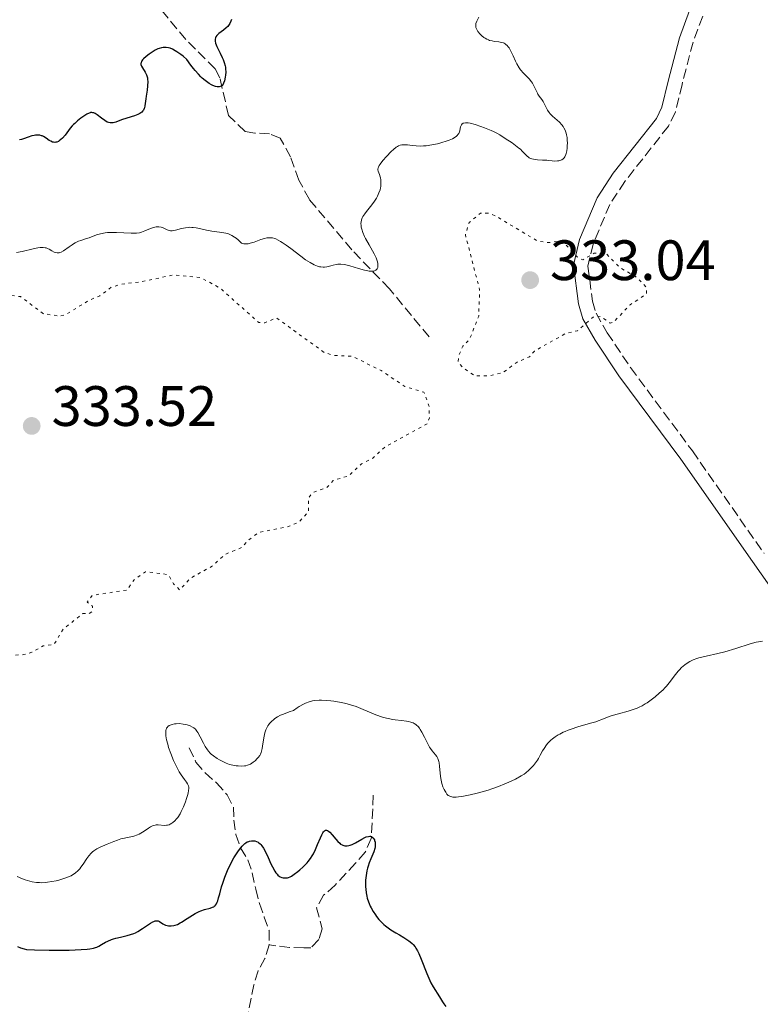
# Model space of a CAD drawing. Units: metres. Extents: x 625499 to 628979, y 4674035 to 4676410.
# Drawn here: x 627298 to 627429, y 4676025 to 4676199 of the extents above; entities that cross this region are included whole.
import ezdxf

# ---------------------------------------------------------------- set-up
doc = ezdxf.new("R2010")
doc.units = ezdxf.units.M
doc.header["$MEASUREMENT"] = 0
doc.linetypes.add('DGN Style 3', pattern=[2.435891, 1.739922, -0.695969])
doc.linetypes.add('DGN Style 5', pattern=[1.217945, 0.521977, -0.695969])
for name, color, linetype, lineweight in [('Barranco lineal', 142, 'DGN Style 3', 13), ('Camino', 7, 'DGN Style 3', 0), ('Cota de punto acotado terreno', 7, 'Continuous', 0), ('Curva de nivel auxiliar', 30, 'DGN Style 5', 0), ('Curva de nivel directora', 30, 'Continuous', 30), ('Curva de nivel intermedia', 30, 'Continuous', 0), ('Margen derecho', 7, 'Continuous', 0), ('Punto acotado terreno (símbolo)', 7, 'Continuous', 0)]:
    doc.layers.add(name, color=color, linetype=linetype, lineweight=lineweight)
doc.styles.add('Style-Arial', font='arial.ttf')

# ---------------------------------------------------------------- blocks, each defined once
blk = doc.blocks.new('5PATER')
at = {"layer": 'Punto acotado terreno (símbolo)', "linetype": 'Continuous', "lineweight": 0}
h = blk.add_hatch(color=51, dxfattribs=at)
edge = h.paths.add_edge_path()
edge.add_ellipse((0, 0), major_axis=(-0.11, -0.111), ratio=0.999422, start_angle=0, end_angle=360)

msp = doc.modelspace()

# ---------------------------------------------------------------- linework, layer by layer
at = {"layer": 'Barranco lineal', "color": 142, "linetype": 'DGN Style 3', "lineweight": 13}
for points in [[(627370.39, 4676142.92, 332.03), (627363.41, 4676151.39, 330.54), (627356.78, 4676158.27, 329.79), (627349.32, 4676167.11, 327.81), (627347.45, 4676170.52, 327.14), (627346.02, 4676174.62, 326.44), (627344.21, 4676177.93, 326.07), (627342.29, 4676178.69, 325.7), (627339.75, 4676178.81, 325.7), (627338, 4676179.09, 325.32), (627335.09, 4676181.91, 325.32), (627333.55, 4676188.55, 325.32), (627332.73, 4676190.13, 325.32), (627327.56, 4676195.29, 324.95), (627322.15, 4676201.85, 324.89), (627316.54, 4676207.82, 324.21), (627315.55, 4676209.71, 324.21), (627313.79, 4676210.63, 323.83), (627303.15, 4676210.15, 322.07)], [(627328.18, 4676070.59, 329.14), (627329.33, 4676068.07, 328.77), (627330.97, 4676066.17, 328.78), (627332.97, 4676064.39, 328.43), (627334.83, 4676062.28, 327.28), (627335.94, 4676060.14, 326.58), (627336.02, 4676057.85, 326.91), (627336.38, 4676055.31, 326.54), (627337.22, 4676052.94, 325.05), (627338.49, 4676050.82, 324.7), (627339.27, 4676048.56, 323.69), (627339.88, 4676045.68, 322.81), (627340.56, 4676043.15, 322.81), (627341.39, 4676040.78, 322.44), (627342.23, 4676038.41, 320.95), (627342.27, 4676035.86, 320.95)], [(627360.58, 4676062.23, 326.9), (627360.23, 4676054.6, 325.04), (627359.16, 4676052.2, 325.04), (627357.44, 4676050.26, 323.55), (627353.85, 4676046.39, 323.18), (627351.82, 4676044.6, 322.81), (627350.58, 4676042.41, 322.82), (627351.59, 4676038.67, 322.06), (627350.99, 4676036.8, 322.06), (627349.59, 4676035.35, 322.06), (627348.32, 4676035.33, 321.69), (627345.82, 4676035.44, 321.7), (627342.27, 4676035.86, 320.95)], [(627342.27, 4676035.86, 320.95), (627341.51, 4676033.47, 320.95), (627340.31, 4676031.3, 320.59), (627339.54, 4676028.86, 320.2), (627338.5, 4676023.56, 320.2)]]:
    msp.add_polyline3d(points, dxfattribs=at)
at = {"layer": 'Camino', "color": 7, "linetype": 'DGN Style 3', "lineweight": 0}
msp.add_polyline3d([(627418.57, 4676199.39, 330.79), (627416.86, 4676194.83, 330.79), (627414.93, 4676187.36, 330.79), (627413.75, 4676182.48, 331.37), (627412.53, 4676180.01, 331.45), (627404.85, 4676170.27, 330.79), (627402.19, 4676166.24, 330.76), (627399.28, 4676159.26, 331.7), (627398.37, 4676155.39, 332.4), (627399.14, 4676149.23, 332.53), (627399.79, 4676147.08, 332.53), (627401.75, 4676143.65, 332.48), (627405.87, 4676137.5, 332), (627416.75, 4676122.84, 330.79), (627429.36, 4676104.8, 329.62)], dxfattribs=at)
at = {"layer": 'Curva de nivel auxiliar', "color": 30, "linetype": 'DGN Style 5', "lineweight": 0, "elevation": 332.5, "flags": 128}
for points in [[(627286.17, 4676089.55), (627286.98, 4676088.48), (627287.47, 4676085.84), (627288.6, 4676085.26), (627292.51, 4676085.38), (627295, 4676086.05), (627296.41, 4676086.85), (627298.95, 4676086.97), (627300.49, 4676087.38), (627302.47, 4676088.51), (627304.37, 4676088.76), (627305.98, 4676091.45), (627309.43, 4676094.21), (627310.56, 4676094.23), (627311.09, 4676094.59), (627311.13, 4676095.52), (627310.22, 4676096.19), (627311.07, 4676097.41), (627317.23, 4676098.34), (627318.46, 4676100.17), (627320.46, 4676101.57), (627324.48, 4676101.07), (627325.41, 4676099.42), (627326.49, 4676098.37), (627328.47, 4676100.49), (627332.07, 4676102.47), (627334.49, 4676104.61), (627337.39, 4676105.83), (627338.5, 4676107.07), (627340.47, 4676108.52), (627345.48, 4676109.48), (627347.43, 4676110.25), (627349.18, 4676112.15), (627349.13, 4676114.54), (627349.87, 4676115.47), (627352.47, 4676116.43), (627353.49, 4676117.61), (627356.25, 4676118.45), (627358.48, 4676120.55), (627360.52, 4676121.58), (627362.72, 4676123.6), (627370.06, 4676127.62), (627370.46, 4676128.68), (627370.39, 4676130.64), (627369.5, 4676133.16), (627366.1, 4676134.2), (627361.98, 4676136.98), (627356.89, 4676139.49), (627353.78, 4676139.65), (627352.02, 4676140.11), (627343.52, 4676146.27), (627341.49, 4676145.4), (627340.43, 4676145.45), (627333.54, 4676151.55), (627330.18, 4676153.36), (627325.4, 4676153.83), (627319.73, 4676152.61), (627316.1, 4676152.18), (627314.46, 4676151.66), (627312.46, 4676150.15), (627310.46, 4676149.31), (627306.46, 4676146.85), (627305.33, 4676146.59), (627302.5, 4676146.98), (627298.47, 4676150.01), (627295.6, 4676150.33), (627292.49, 4676150.01), (627290.33, 4676150.38), (627283.63, 4676156.41), (627280.48, 4676158.49), (627277.39, 4676159.81), (627273.36, 4676159.63), (627270.51, 4676161.52), (627268.54, 4676162.18), (627267.07, 4676162.15), (627262.72, 4676160.59), (627261.68, 4676158.49), (627260.42, 4676157.74), (627252.44, 4676159.53), (627251.24, 4676157.4), (627249.76, 4676156.65), (627248.36, 4676156.65), (627244.92, 4676157.91), (627243.22, 4676159.24), (627236.95, 4676167.98), (627235.91, 4676168.86), (627233.53, 4676169.15), (627231.17, 4676168.35), (627230.32, 4676167.47), (627228.47, 4676164.08), (627228.19, 4676161.59), (627228.8, 4676158.43), (627231.25, 4676155.27), (627234.99, 4676152.49), (627235.56, 4676151.35), (627236.52, 4676147.54), (627238.87, 4676144.49), (627240.73, 4676142.76), (627241.53, 4676140.22), (627243.58, 4676138.62), (627245.22, 4676135.57)], [(627380.82, 4676164.71), (627379.45, 4676164.67), (627377.45, 4676163.05), (627376.79, 4676160.88), (627379.3, 4676151.18), (627379.13, 4676146.54), (627377.51, 4676142.49), (627376.33, 4676141.27), (627375.59, 4676139.49), (627375.48, 4676138.5), (627376.42, 4676137.43), (627378.5, 4676136.05), (627381, 4676136.04), (627383.41, 4676136.64), (627385.92, 4676138.48), (627388.06, 4676139.4), (627388.94, 4676140.42), (627394.47, 4676143.54), (627396.5, 4676143.99), (627399.46, 4676146.56), (627400.53, 4676146.53), (627402.29, 4676145.36), (627402.92, 4676145.56), (627405.79, 4676148.57), (627408.66, 4676150.47), (627408.63, 4676151.67), (627407.94, 4676152.45), (627406.65, 4676153.63), (627404.02, 4676155.09), (627401.56, 4676157.56), (627399.47, 4676157.66), (627397.46, 4676156.48), (627396.48, 4676156.99), (627393.84, 4676159.79), (627391.29, 4676159.51), (627389.43, 4676159.82), (627382.1, 4676164.22), (627380.82, 4676164.71)]]:
    msp.add_lwpolyline(points, dxfattribs=at)
at = {"layer": 'Curva de nivel directora', "color": 30, "linetype": 'Continuous', "lineweight": 30, "elevation": 325, "flags": 128}
for points in [[(627335.59, 4676198.78), (627335.51, 4676198.5), (627335.32, 4676198.09), (627335.09, 4676197.74), (627334.95, 4676197.57), (627334.69, 4676197.31), (627334.2, 4676196.91), (627333.39, 4676196.32), (627333.14, 4676196.1), (627333.03, 4676195.98), (627332.85, 4676195.72), (627332.78, 4676195.58), (627332.72, 4676195.36), (627332.71, 4676195.12), (627332.72, 4676194.95), (627332.8, 4676194.6), (627333.02, 4676194.05), (627333.62, 4676192.89), (627333.99, 4676192.13)], [(627333.99, 4676192.13), (627334.15, 4676191.76), (627334.35, 4676191.21), (627334.49, 4676190.66), (627334.54, 4676190.38), (627334.57, 4676190.1), (627334.59, 4676189.55), (627334.56, 4676189), (627334.51, 4676188.65), (627334.37, 4676187.98), (627334.23, 4676187.58), (627334.14, 4676187.41), (627333.97, 4676187.18), (627333.83, 4676187.07), (627333.62, 4676186.97), (627333.42, 4676186.93), (627333.31, 4676186.93), (627333.12, 4676186.94), (627332.79, 4676187.02), (627332.34, 4676187.18), (627332.08, 4676187.31), (627331.67, 4676187.55), (627331.21, 4676187.86), (627330.98, 4676188.04), (627330.47, 4676188.47), (627330.21, 4676188.72), (627329.8, 4676189.14), (627329.22, 4676189.79), (627328.92, 4676190.15), (627328.46, 4676190.74), (627327.75, 4676191.75), (627327.08, 4676192.31), (627326.69, 4676192.63), (627326.01, 4676193.12), (627325.71, 4676193.3), (627325.21, 4676193.57), (627324.79, 4676193.74), (627324.55, 4676193.8), (627324.12, 4676193.86), (627323.74, 4676193.87), (627323.56, 4676193.86), (627323.29, 4676193.82), (627322.88, 4676193.71), (627322.66, 4676193.62), (627322.18, 4676193.39), (627321.83, 4676193.18), (627321.1, 4676192.69), (627320.58, 4676192.28), (627320.14, 4676191.87), (627319.97, 4676191.68), (627319.84, 4676191.51), (627319.77, 4676191.4), (627319.69, 4676191.19), (627319.67, 4676191.09), (627319.67, 4676190.9), (627319.71, 4676190.7), (627319.76, 4676190.57), (627319.92, 4676190.3), (627320.4, 4676189.55), (627320.63, 4676189.08), (627320.75, 4676188.72), (627320.8, 4676188.52), (627320.85, 4676188.21), (627320.87, 4676187.87), (627320.85, 4676187.13), (627320.76, 4676186.35), (627320.61, 4676185.32), (627320.54, 4676184.84), (627320.38, 4676183.6), (627320.3, 4676183.26), (627320.25, 4676183.1), (627320.11, 4676182.82), (627320.02, 4676182.69), (627319.85, 4676182.5), (627319.64, 4676182.34), (627319.48, 4676182.24), (627319.13, 4676182.07), (627318.51, 4676181.83), (627317.19, 4676181.42), (627316.27, 4676181.1), (627315.23, 4676180.73), (627314.8, 4676180.62), (627314.61, 4676180.59), (627314.26, 4676180.59), (627313.94, 4676180.66), (627313.73, 4676180.74), (627313.3, 4676181), (627312.75, 4676181.41), (627311.99, 4676181.99), (627311.64, 4676182.22), (627311.36, 4676182.35), (627311.23, 4676182.39), (627311.03, 4676182.42), (627310.82, 4676182.41), (627310.71, 4676182.38), (627310.54, 4676182.32), (627310.13, 4676182.12), (627309.81, 4676181.92), (627309.09, 4676181.42), (627308.53, 4676180.97), (627308.01, 4676180.51)], [(627308.01, 4676180.51), (627307.78, 4676180.29), (627307.57, 4676180.07), (627307.22, 4676179.65), (627306.64, 4676178.85), (627306.34, 4676178.44), (627305.85, 4676177.89), (627305.58, 4676177.64), (627305.3, 4676177.43), (627305.16, 4676177.34), (627304.86, 4676177.21), (627304.71, 4676177.17), (627304.49, 4676177.15), (627304.27, 4676177.18), (627304.12, 4676177.22), (627303.83, 4676177.35), (627303.54, 4676177.52), (627302.96, 4676177.92), (627302.52, 4676178.19), (627302.3, 4676178.29), (627302.15, 4676178.34), (627301.85, 4676178.41), (627301.4, 4676178.45), (627301.09, 4676178.43), (627300.89, 4676178.4), (627300.49, 4676178.31), (627299.83, 4676178.08), (627299, 4676177.76), (627298.64, 4676177.65), (627298.32, 4676177.59)], [(627344.19, 4676047.86), (627344.46, 4676047.74), (627344.71, 4676047.67), (627344.87, 4676047.65), (627345.17, 4676047.66), (627345.48, 4676047.7), (627345.63, 4676047.74), (627345.94, 4676047.87), (627346.16, 4676047.99), (627346.67, 4676048.33), (627347.31, 4676048.82), (627347.66, 4676049.11), (627348.19, 4676049.58), (627348.7, 4676050.08), (627348.93, 4676050.32), (627349.14, 4676050.57), (627349.52, 4676051.07), (627349.84, 4676051.57), (627350.03, 4676051.91), (627350.39, 4676052.64), (627350.78, 4676053.53), (627351.27, 4676054.71), (627351.5, 4676055.22), (627351.7, 4676055.6), (627351.81, 4676055.76), (627351.96, 4676055.94), (627352.14, 4676056.06), (627352.36, 4676056.08), (627352.53, 4676056.02), (627352.71, 4676055.9), (627352.91, 4676055.73), (627353.34, 4676055.24), (627353.99, 4676054.46), (627354.32, 4676054.08), (627354.66, 4676053.76), (627354.82, 4676053.62), (627355.07, 4676053.47), (627355.23, 4676053.4), (627355.55, 4676053.31), (627355.7, 4676053.29), (627356, 4676053.3), (627356.29, 4676053.36), (627356.48, 4676053.42), (627356.85, 4676053.56), (627357.42, 4676053.85), (627358.54, 4676054.48), (627359.06, 4676054.76), (627359.33, 4676054.87), (627359.72, 4676054.98), (627359.96, 4676055), (627360.08, 4676054.99), (627360.24, 4676054.94), (627360.34, 4676054.88), (627360.53, 4676054.72), (627360.64, 4676054.58), (627360.76, 4676054.36), (627360.81, 4676054.24), (627360.89, 4676053.93), (627360.93, 4676053.59), (627360.93, 4676053.41), (627360.91, 4676053.14), (627360.85, 4676052.85), (627360.67, 4676052.27), (627360.14, 4676051.02), (627359.86, 4676050.34), (627359.65, 4676049.72), (627359.56, 4676049.39), (627359.44, 4676048.89), (627359.31, 4676048.11), (627359.23, 4676047.29), (627359.22, 4676046.86), (627359.22, 4676046.07), (627359.25, 4676045.67), (627359.32, 4676045.05), (627359.44, 4676044.43), (627359.52, 4676044.11), (627359.71, 4676043.48), (627359.82, 4676043.16), (627360.03, 4676042.69), (627360.18, 4676042.38), (627360.54, 4676041.75), (627360.95, 4676041.14), (627361.15, 4676040.88), (627361.57, 4676040.36), (627361.92, 4676040), (627362.46, 4676039.47), (627362.74, 4676039.22), (627363.18, 4676038.88), (627363.64, 4676038.55), (627364.56, 4676037.98), (627365.18, 4676037.62), (627365.96, 4676037.17), (627366.33, 4676036.95), (627366.84, 4676036.6), (627367.07, 4676036.42), (627367.39, 4676036.13), (627367.58, 4676035.93), (627367.92, 4676035.52), (627368.08, 4676035.3), (627368.35, 4676034.85), (627368.6, 4676034.37)], [(627297.93, 4676035.61), (627298.46, 4676035.37), (627299.12, 4676035.15), (627299.51, 4676035.04), (627300.93, 4676034.98), (627303.51, 4676034.92), (627305.76, 4676034.92), (627307.05, 4676034.95), (627309.12, 4676035.04), (627310.22, 4676035.13), (627310.65, 4676035.17), (627311.33, 4676035.29), (627311.68, 4676035.39), (627311.89, 4676035.47), (627312.28, 4676035.66), (627312.75, 4676035.93), (627313.45, 4676036.33), (627313.84, 4676036.54), (627314.49, 4676036.83), (627314.85, 4676036.95), (627315.23, 4676037.06), (627316.05, 4676037.25), (627317.22, 4676037.52), (627317.82, 4676037.69), (627318.41, 4676037.9), (627318.7, 4676038.02), (627319.13, 4676038.24), (627319.94, 4676038.74), (627321.36, 4676039.7), (627321.75, 4676039.93), (627321.92, 4676040.01), (627322.16, 4676040.09), (627322.31, 4676040.11), (627322.57, 4676040.1), (627322.69, 4676040.08), (627322.91, 4676039.99), (627323.5, 4676039.6), (627323.65, 4676039.51), (627323.98, 4676039.37), (627324.31, 4676039.28), (627324.54, 4676039.24), (627325, 4676039.22), (627325.46, 4676039.27), (627325.7, 4676039.33), (627326.1, 4676039.49), (627326.58, 4676039.73), (627326.84, 4676039.88), (627327.79, 4676040.49), (627328.74, 4676041.1), (627329.22, 4676041.38), (627329.92, 4676041.75), (627330.24, 4676041.89), (627330.85, 4676042.1), (627331.87, 4676042.36), (627332.26, 4676042.49), (627332.48, 4676042.6), (627332.58, 4676042.67), (627332.71, 4676042.8), (627332.8, 4676042.89), (627332.95, 4676043.11), (627333.09, 4676043.39), (627333.18, 4676043.61), (627333.35, 4676044.13), (627333.55, 4676044.87), (627333.88, 4676046.07), (627334.08, 4676046.74), (627334.44, 4676047.81), (627334.66, 4676048.38), (627334.9, 4676048.95), (627335.45, 4676050.09), (627336.05, 4676051.18), (627336.59, 4676052.06), (627336.86, 4676052.44), (627337.23, 4676052.95), (627337.5, 4676053.26), (627337.66, 4676053.43), (627337.97, 4676053.71), (627338.12, 4676053.82), (627338.4, 4676053.99), (627338.65, 4676054.1), (627338.81, 4676054.14), (627339.12, 4676054.19), (627339.55, 4676054.2), (627339.75, 4676054.17), (627340.04, 4676054.09), (627340.31, 4676053.95), (627340.44, 4676053.86), (627340.67, 4676053.66), (627340.79, 4676053.54), (627340.96, 4676053.32), (627341.23, 4676052.91), (627341.69, 4676052.04), (627342.04, 4676051.27), (627342.55, 4676050.15), (627342.82, 4676049.6), (627343.23, 4676048.86), (627343.44, 4676048.55), (627343.65, 4676048.3), (627343.79, 4676048.16), (627344.06, 4676047.94), (627344.19, 4676047.86)], [(627368.6, 4676034.37), (627369.03, 4676033.34), (627369.99, 4676030.82), (627370.34, 4676030), (627370.52, 4676029.6), (627370.72, 4676029.22), (627371.12, 4676028.5), (627372.22, 4676026.73), (627372.74, 4676025.87), (627373.01, 4676025.47), (627373.35, 4676025.04)]]:
    msp.add_lwpolyline(points, dxfattribs=at)
at = {"layer": 'Curva de nivel intermedia', "color": 30, "linetype": 'Continuous', "lineweight": 0, "elevation": 330, "flags": 128}
for points in [[(627379.15, 4676199.18), (627378.79, 4676198.48), (627378.65, 4676198.09), (627378.61, 4676197.8), (627378.61, 4676197.65), (627378.65, 4676197.41), (627378.7, 4676197.24), (627378.86, 4676196.9), (627379, 4676196.66), (627379.37, 4676196.21), (627379.7, 4676195.89), (627380.06, 4676195.6), (627380.26, 4676195.48), (627380.55, 4676195.32), (627380.86, 4676195.19), (627381.06, 4676195.12), (627381.48, 4676195.02), (627381.89, 4676194.94), (627382.66, 4676194.85), (627383.17, 4676194.76), (627383.47, 4676194.66), (627383.6, 4676194.61), (627383.79, 4676194.5), (627383.91, 4676194.42), (627384.14, 4676194.22), (627384.34, 4676193.99), (627384.47, 4676193.8), (627384.73, 4676193.36), (627385.17, 4676192.41), (627385.6, 4676191.45), (627385.85, 4676190.97), (627386.27, 4676190.27), (627386.5, 4676189.95), (627387, 4676189.36), (627387.99, 4676188.32), (627388.41, 4676187.83), (627388.58, 4676187.58), (627388.86, 4676187.1), (627389.28, 4676186.2), (627389.46, 4676185.81), (627389.57, 4676185.64), (627389.79, 4676185.32), (627390.26, 4676184.71), (627390.48, 4676184.37), (627390.79, 4676183.76), (627391.08, 4676183.16), (627391.25, 4676182.85), (627391.56, 4676182.4), (627391.73, 4676182.18), (627392.13, 4676181.77), (627393.34, 4676180.69), (627393.79, 4676180.23), (627394.01, 4676179.93), (627394.14, 4676179.73), (627394.36, 4676179.29), (627394.53, 4676178.78), (627394.6, 4676178.49)], [(627394.6, 4676178.49), (627394.68, 4676178), (627394.73, 4676177.43), (627394.74, 4676177.12), (627394.73, 4676176.5), (627394.71, 4676176.17), (627394.65, 4676175.69), (627394.55, 4676175.23), (627394.48, 4676175.01), (627394.31, 4676174.62), (627394.2, 4676174.45), (627394, 4676174.24), (627393.77, 4676174.09), (627393.6, 4676174.01), (627393.22, 4676173.91), (627393.01, 4676173.89), (627392.56, 4676173.88), (627392.09, 4676173.91), (627391.44, 4676173.97), (627391.11, 4676174), (627390.39, 4676174.04), (627389.48, 4676174.09), (627389.06, 4676174.13), (627388.5, 4676174.24), (627388.25, 4676174.33), (627388.03, 4676174.44), (627387.9, 4676174.53), (627387.64, 4676174.73), (627387.29, 4676175.09), (627386.77, 4676175.64), (627386.47, 4676175.94), (627386.21, 4676176.17), (627385.63, 4676176.62), (627385, 4676177.06), (627383.8, 4676177.86), (627382.84, 4676178.49), (627382.33, 4676178.78), (627381.72, 4676179.09), (627381.35, 4676179.26), (627380.16, 4676179.74), (627379.5, 4676179.97), (627378.52, 4676180.29), (627377.64, 4676180.52), (627377.27, 4676180.58), (627376.95, 4676180.61), (627376.78, 4676180.61), (627376.49, 4676180.57), (627376.38, 4676180.53), (627376.2, 4676180.42), (627376.08, 4676180.27), (627376.03, 4676180.16), (627375.95, 4676179.91), (627375.89, 4676179.62), (627375.8, 4676179.22), (627375.74, 4676179.02), (627375.62, 4676178.73), (627375.53, 4676178.59), (627375.33, 4676178.35), (627375.21, 4676178.23), (627374.98, 4676178.06), (627374.53, 4676177.81), (627373.95, 4676177.56), (627373.6, 4676177.43), (627372.48, 4676177.09), (627371.85, 4676176.93), (627370.86, 4676176.73), (627369.88, 4676176.58), (627369.42, 4676176.54), (627368.97, 4676176.52), (627368.14, 4676176.54), (627367.41, 4676176.6), (627366.57, 4676176.7), (627366.21, 4676176.73), (627365.78, 4676176.74), (627365.58, 4676176.72), (627365.3, 4676176.65), (627365.01, 4676176.54), (627364.86, 4676176.46), (627364.63, 4676176.32), (627364.12, 4676175.92), (627363.72, 4676175.55), (627362.88, 4676174.68), (627362.28, 4676173.99), (627361.8, 4676173.34), (627361.62, 4676173.06), (627361.5, 4676172.82), (627361.44, 4676172.68), (627361.39, 4676172.43), (627361.39, 4676172.32), (627361.42, 4676172.12), (627361.68, 4676171.48), (627361.79, 4676171.11), (627361.84, 4676170.9), (627361.89, 4676170.56), (627361.92, 4676170), (627361.89, 4676169.42), (627361.84, 4676169.13), (627361.77, 4676168.83), (627361.58, 4676168.26), (627361.32, 4676167.69), (627361.12, 4676167.33)], [(627361.12, 4676167.33), (627360.67, 4676166.62), (627360.11, 4676165.89), (627359.39, 4676165), (627359.08, 4676164.6), (627358.75, 4676164.12), (627358.63, 4676163.89), (627358.49, 4676163.52), (627358.42, 4676163.13), (627358.41, 4676162.91), (627358.44, 4676162.49), (627358.47, 4676162.26), (627358.56, 4676161.89), (627358.74, 4676161.28), (627359.02, 4676160.61), (627359.2, 4676160.25), (627359.83, 4676159.1), (627360.72, 4676157.54), (627361.07, 4676156.83), (627361.2, 4676156.5), (627361.26, 4676156.3), (627361.36, 4676155.92), (627361.39, 4676155.74), (627361.4, 4676155.43), (627361.36, 4676155.16), (627361.31, 4676155), (627361.26, 4676154.91), (627361.14, 4676154.75), (627361, 4676154.65), (627360.9, 4676154.59), (627360.66, 4676154.51), (627360.52, 4676154.49), (627360.22, 4676154.47), (627359.87, 4676154.5), (627359.62, 4676154.54), (627359.05, 4676154.66), (627357.97, 4676154.97), (627356.45, 4676155.43), (627355.75, 4676155.61), (627355.43, 4676155.67), (627354.86, 4676155.72), (627354.36, 4676155.72), (627354.06, 4676155.68), (627353.51, 4676155.56), (627353.13, 4676155.45), (627352.63, 4676155.3), (627352.38, 4676155.24), (627351.97, 4676155.19), (627351.76, 4676155.18), (627351.34, 4676155.22), (627351.11, 4676155.27), (627350.75, 4676155.38), (627350.14, 4676155.62), (627349.46, 4676155.99), (627349.08, 4676156.22), (627348.67, 4676156.49), (627347.81, 4676157.11), (627346.03, 4676158.46), (627345.21, 4676159.07), (627344.55, 4676159.53), (627344.25, 4676159.72), (627343.82, 4676159.97), (627343.42, 4676160.16), (627343.22, 4676160.23), (627342.83, 4676160.33), (627342.63, 4676160.36), (627342.33, 4676160.38), (627342.03, 4676160.37), (627341.83, 4676160.34), (627341.42, 4676160.25), (627340.8, 4676160.06), (627339.61, 4676159.62), (627338.89, 4676159.39), (627338.55, 4676159.31), (627338.07, 4676159.27), (627337.77, 4676159.3), (627337.62, 4676159.34), (627337.4, 4676159.41), (627336.8, 4676159.99), (627336.41, 4676160.3), (627336.16, 4676160.48), (627335.67, 4676160.77), (627335.31, 4676160.94), (627335.07, 4676161.03), (627334.6, 4676161.17), (627333.92, 4676161.31), (627332.62, 4676161.46), (627332.14, 4676161.54), (627331.2, 4676161.73), (627330, 4676162), (627329.42, 4676162.11), (627328.87, 4676162.18), (627328.61, 4676162.2), (627328.22, 4676162.21), (627327.97, 4676162.19), (627327.49, 4676162.14), (627326.84, 4676162), (627325.76, 4676161.7), (627325.35, 4676161.62), (627325.17, 4676161.6), (627324.85, 4676161.6)], [(627324.85, 4676161.6), (627324.65, 4676161.63), (627324.26, 4676161.77), (627323.6, 4676162.09), (627323.22, 4676162.23), (627322.8, 4676162.31), (627322.58, 4676162.32), (627322.35, 4676162.29), (627321.86, 4676162.17), (627321.36, 4676161.98), (627320.37, 4676161.56), (627319.75, 4676161.33), (627319.44, 4676161.26), (627318.91, 4676161.18), (627318.29, 4676161.15), (627317.93, 4676161.15), (627316.65, 4676161.22), (627315.36, 4676161.3), (627314.72, 4676161.32), (627313.79, 4676161.28), (627313.36, 4676161.23), (627312.57, 4676161.07), (627311.85, 4676160.86), (627310.54, 4676160.38), (627309.91, 4676160.17), (627309.08, 4676159.89), (627308.68, 4676159.74), (627308.09, 4676159.47), (627307.81, 4676159.32), (627307.54, 4676159.15), (627307.01, 4676158.78), (627306.06, 4676158.07), (627305.62, 4676157.83), (627305.42, 4676157.76), (627305.28, 4676157.73), (627305.02, 4676157.7), (627304.9, 4676157.71), (627304.65, 4676157.75), (627304.42, 4676157.83), (627303.96, 4676158.06), (627303.5, 4676158.33), (627303.25, 4676158.46), (627302.96, 4676158.57), (627302.8, 4676158.61), (627302.44, 4676158.67), (627302.24, 4676158.68), (627301.91, 4676158.67), (627301.54, 4676158.62), (627300.68, 4676158.44), (627298.75, 4676157.96), (627297.77, 4676157.77)], [(627394.87, 4676073.67), (627395.41, 4676073.87), (627396.56, 4676074.24), (627398.81, 4676074.88), (627399.76, 4676075.16), (627400.17, 4676075.29), (627400.83, 4676075.54), (627402.11, 4676076.11), (627402.6, 4676076.28), (627403.77, 4676076.57), (627405.46, 4676077.03), (627406.34, 4676077.31), (627407.04, 4676077.56), (627407.37, 4676077.7), (627407.9, 4676077.96), (627408.46, 4676078.29), (627408.77, 4676078.5), (627409.7, 4676079.17), (627410.19, 4676079.55), (627410.92, 4676080.17), (627411.6, 4676080.8), (627411.91, 4676081.11), (627412.19, 4676081.41), (627412.68, 4676081.99), (627413.09, 4676082.53), (627413.57, 4676083.19), (627413.79, 4676083.49), (627414.24, 4676084.06), (627414.47, 4676084.32), (627414.83, 4676084.68), (627415.41, 4676085.18), (627415.99, 4676085.59), (627416.32, 4676085.78), (627416.87, 4676086.05), (627417.52, 4676086.29), (627417.88, 4676086.4), (627419.15, 4676086.7), (627421.24, 4676087.15), (627422.44, 4676087.47), (627424.4, 4676088.07), (627426.91, 4676088.87), (627427.96, 4676089.15), (627428.4, 4676089.24), (627429.11, 4676089.33)], [(627344.57, 4676076.45), (627345.33, 4676076.75), (627345.77, 4676076.89), (627346.53, 4676077.12), (627347.15, 4676077.58), (627347.55, 4676077.83), (627348.28, 4676078.25), (627348.62, 4676078.41), (627349.28, 4676078.65), (627349.89, 4676078.81), (627350.28, 4676078.88), (627351.04, 4676078.94), (627351.46, 4676078.95), (627352.29, 4676078.92), (627353.1, 4676078.85), (627353.62, 4676078.78), (627354.61, 4676078.61), (627355.52, 4676078.43), (627355.95, 4676078.32), (627356.59, 4676078.14), (627357.55, 4676077.82), (627360.75, 4676076.49), (627361.83, 4676076.11), (627362.38, 4676075.93), (627363.21, 4676075.71), (627364.02, 4676075.53), (627364.41, 4676075.47), (627365.52, 4676075.35), (627366.4, 4676075.26), (627366.8, 4676075.2), (627367.17, 4676075.11), (627367.35, 4676075.05), (627367.6, 4676074.95), (627367.75, 4676074.86), (627368.05, 4676074.67), (627368.19, 4676074.55), (627368.45, 4676074.3), (627368.69, 4676074.01), (627368.84, 4676073.8), (627369.13, 4676073.34), (627369.59, 4676072.46), (627370.17, 4676071.25), (627370.47, 4676070.71), (627370.62, 4676070.47), (627370.93, 4676070.04), (627371.51, 4676069.33), (627371.74, 4676069.01), (627371.93, 4676068.7), (627372, 4676068.53), (627372.12, 4676068.18), (627372.18, 4676067.92), (627372.26, 4676067.31), (627372.43, 4676065.5), (627372.52, 4676064.86), (627372.58, 4676064.55), (627372.66, 4676064.26), (627372.84, 4676063.7), (627373.05, 4676063.21), (627373.21, 4676062.92), (627373.32, 4676062.74), (627373.55, 4676062.43), (627373.78, 4676062.19), (627373.91, 4676062.09), (627374.14, 4676061.98), (627374.42, 4676061.91), (627374.58, 4676061.89), (627374.96, 4676061.88), (627375.18, 4676061.89), (627375.57, 4676061.92), (627376.17, 4676062.01), (627377.63, 4676062.29), (627378.87, 4676062.58), (627380.16, 4676062.94), (627380.8, 4676063.13), (627381.43, 4676063.34), (627382.64, 4676063.77), (627383.75, 4676064.22), (627384.43, 4676064.51), (627385.61, 4676065.07), (627386.61, 4676065.61), (627387.13, 4676065.95), (627387.43, 4676066.17), (627387.98, 4676066.64), (627388.5, 4676067.16), (627388.76, 4676067.45), (627389.13, 4676067.91), (627389.48, 4676068.42), (627389.64, 4676068.69), (627389.96, 4676069.26), (627390.39, 4676070.06), (627390.63, 4676070.47), (627391.06, 4676071.08), (627391.3, 4676071.38), (627391.82, 4676071.89), (627392.11, 4676072.13), (627392.59, 4676072.49), (627393.12, 4676072.83), (627393.41, 4676072.99), (627394.02, 4676073.3), (627394.35, 4676073.45), (627394.87, 4676073.67)], [(627324.36, 4676056.96), (627324.62, 4676057.03), (627324.8, 4676057.1), (627325.13, 4676057.29), (627325.3, 4676057.41), (627325.62, 4676057.7), (627325.94, 4676058.05), (627326.15, 4676058.31), (627326.55, 4676058.93), (627326.76, 4676059.33), (627327.17, 4676060.18), (627327.53, 4676061.07), (627327.72, 4676061.64), (627327.93, 4676062.35), (627328, 4676062.66), (627328.06, 4676062.97), (627328.09, 4676063.48), (627328.08, 4676063.62), (627328.03, 4676063.88), (627327.95, 4676064.11), (627327.89, 4676064.24), (627327.72, 4676064.52), (627327.36, 4676065.01), (627326.76, 4676065.83), (627326.43, 4676066.34), (627325.97, 4676067.16), (627325.74, 4676067.61), (627325.39, 4676068.35), (627324.91, 4676069.54), (627324.54, 4676070.65), (627324.38, 4676071.2), (627324.19, 4676071.98), (627324.07, 4676072.68), (627324.04, 4676072.98), (627324.03, 4676073.25), (627324.04, 4676073.42), (627324.07, 4676073.7), (627324.11, 4676073.82), (627324.2, 4676074.04), (627324.32, 4676074.22), (627324.42, 4676074.32), (627324.66, 4676074.48), (627324.82, 4676074.56), (627325.18, 4676074.69), (627325.58, 4676074.77), (627325.86, 4676074.81), (627326.45, 4676074.82), (627327.11, 4676074.76), (627327.54, 4676074.67), (627327.82, 4676074.6), (627328.32, 4676074.43), (627328.77, 4676074.21), (627328.97, 4676074.08), (627329.26, 4676073.83), (627329.54, 4676073.49), (627329.68, 4676073.28), (627330.12, 4676072.52), (627330.71, 4676071.36), (627331, 4676070.82), (627331.37, 4676070.23), (627331.56, 4676069.98), (627331.88, 4676069.63), (627332.05, 4676069.46), (627332.46, 4676069.14), (627333.11, 4676068.68), (627333.48, 4676068.45), (627334.06, 4676068.14), (627334.67, 4676067.86), (627334.97, 4676067.74), (627335.27, 4676067.65), (627335.85, 4676067.5), (627336.41, 4676067.41), (627336.76, 4676067.37), (627337.38, 4676067.35), (627337.9, 4676067.38), (627338.14, 4676067.41), (627338.46, 4676067.5), (627338.62, 4676067.55), (627338.94, 4676067.71), (627339.43, 4676068.03), (627339.76, 4676068.3), (627340.15, 4676068.67), (627340.32, 4676068.86), (627340.6, 4676069.23), (627340.7, 4676069.43), (627340.84, 4676069.76), (627341, 4676070.42), (627341.15, 4676071.29), (627341.37, 4676072.6), (627341.51, 4676073.21), (627341.68, 4676073.74), (627341.78, 4676073.97), (627342.01, 4676074.41), (627342.19, 4676074.68), (627342.33, 4676074.85), (627342.65, 4676075.2), (627343.04, 4676075.56), (627343.27, 4676075.74), (627343.7, 4676076.02), (627344.24, 4676076.31), (627344.57, 4676076.45)], [(627297.91, 4676047.92), (627298.82, 4676047.52), (627299.27, 4676047.35), (627299.7, 4676047.21), (627300.51, 4676046.99), (627301.29, 4676046.87), (627301.8, 4676046.83), (627302.14, 4676046.82), (627302.82, 4676046.85), (627303.21, 4676046.89), (627303.98, 4676047.01), (627304.74, 4676047.16), (627305.22, 4676047.28), (627306.1, 4676047.54), (627306.91, 4676047.84), (627307.36, 4676048.05), (627307.62, 4676048.2), (627308.11, 4676048.52), (627308.6, 4676048.96), (627308.91, 4676049.29), (627309.11, 4676049.54), (627309.51, 4676050.1), (627310.13, 4676051.07), (627310.49, 4676051.56), (627310.9, 4676052.02), (627311.12, 4676052.23), (627311.37, 4676052.42), (627311.91, 4676052.76), (627312.49, 4676053.05), (627313.72, 4676053.58), (627314.92, 4676054.09), (627315.53, 4676054.33), (627316.14, 4676054.54), (627316.46, 4676054.62), (627318.42, 4676055.03), (627319.06, 4676055.23), (627319.37, 4676055.36), (627319.67, 4676055.53), (627320.25, 4676055.9), (627320.99, 4676056.43), (627321.36, 4676056.66), (627321.72, 4676056.83), (627321.9, 4676056.9), (627322.17, 4676056.96), (627322.36, 4676056.98), (627322.73, 4676056.99), (627323.83, 4676056.91), (627324.18, 4676056.93), (627324.36, 4676056.96)]]:
    msp.add_lwpolyline(points, dxfattribs=at)
at = {"layer": 'Margen derecho', "color": 7, "linetype": 'Continuous', "lineweight": 0}
msp.add_polyline3d([(627416.27, 4676200.39, 330.79), (627414.48, 4676195.59, 330.79), (627412.51, 4676187.96, 330.79), (627411.39, 4676183.34, 331.37), (627410.41, 4676181.35, 331.45), (627402.83, 4676171.73, 330.79), (627399.97, 4676167.42, 330.76), (627396.9, 4676160.04, 331.7), (627395.83, 4676155.53, 332.4), (627396.68, 4676148.71, 332.53), (627397.49, 4676146.08, 332.53), (627399.63, 4676142.33, 332.48), (627403.83, 4676136.06, 332), (627414.73, 4676121.38, 330.79), (627427.32, 4676103.36, 329.62), (627439.15, 4676086.61, 329.52), (627443.95, 4676078.1, 329.04), (627445.58, 4676073.52, 328.75), (627446.68, 4676068.92, 328.46), (627447.98, 4676061.63, 327.9), (627448.52, 4676056.45, 327.23), (627448.71, 4676051.86, 326.71), (627447.88, 4676038.88, 326.13), (627448.53, 4676022.18, 325.26)], dxfattribs=at)

# ---------------------------------------------------------------- block references
at = {"layer": 'Punto acotado terreno (símbolo)', "color": 7, "linetype": 'Continuous', "lineweight": 0, "xscale": 10, "yscale": 10, "zscale": 10}
for p in [(627388.19, 4676152.91, 333.04), (627300.44, 4676127.24, 333.52)]:
    msp.add_blockref('5PATER', p, dxfattribs=at)

# ---------------------------------------------------------------- texts
at = {"layer": 'Cota de punto acotado terreno', "color": 7, "linetype": 'Continuous', "lineweight": 0, "style": 'Style-Arial'}
for s, p in [('333.04', (627391.69, 4676152.91, 333.04)), ('333.52', (627303.94, 4676127.24, 333.52))]:
    msp.add_text(s, height=7, dxfattribs=at).set_placement(p)

doc.saveas('drawing.dxf')
